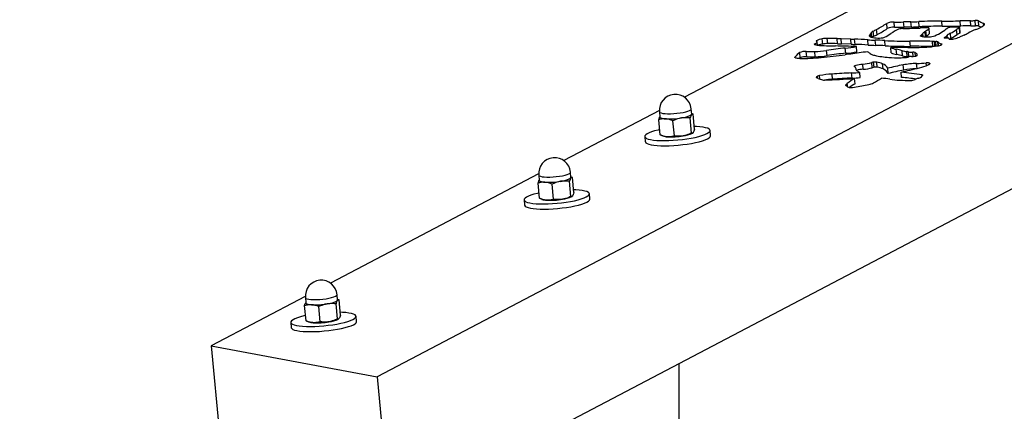
# Model space of a CAD drawing. Units: millimetres. Extents: x 2 to 38758, y -120 to 7159.
# Drawn here: x 3137 to 3692, y 2724 to 2944 of the extents above; entities that cross this region are included whole.
import ezdxf

# ---------------------------------------------------------------- set-up
doc = ezdxf.new("R2010")
doc.units = ezdxf.units.MM
doc.header["$PDSIZE"] = -1
doc.layers.add('NIJHA_0_maatvoering', color=4, linetype='Continuous')
doc.layers.add('NIJHA_toestel', color=7, linetype='Continuous')
doc.styles.add('NIJHA_algemeen', font='arial.ttf')
doc.dimstyles.new('NIJHA_1op100', dxfattribs={"dimscale": 100, "dimtxt": 2, "dimasz": 1.75, "dimexe": 0.5, "dimexo": 0.5, "dimgap": 0.75, "dimtad": 1, "dimdec": 0, "dimlfac": -1, "dimzin": 9, "dimdsep": 46, "dimtxsty": 'NIJHA_algemeen', "dimblk1": 'OPEN', "dimblk2": 'OPEN', "dimsah": 1, "dimcen": -1.5, "dimclrt": 256, "dimadec": 0, "dimazin": 0, "dimtfac": 1, "dimtdec": 0, "dimtix": 1, "dimtmove": 0, "dimatfit": 3, "dimldrblk": 'OPEN', "dimfxl": 0, "dimtolj": 1, "dimtzin": 9, "dimarcsym": 0})

# ---------------------------------------------------------------- blocks, each defined once
blk = doc.blocks.new('_OPEN')
at = {"color": 0, "linetype": 'ByBlock'}
for p, q in [((-1, 0.1667), (0, 0)), ((0, 0), (-1, -0.1667)), ((0, 0), (-1, 0))]:
    blk.add_line(p, q, dxfattribs=at)
blk = doc.blocks.new('*D2')
at = {"layer": 'Defpoints', "color": 0}
for p in [(36602.12, 6934.28), (2.12, 2544.31), (36602.12, 2544.31)]:
    blk.add_point(p, dxfattribs=at)
at = {"layer": 'NIJHA_0_maatvoering', "color": 0, "lineweight": -2}
for p, q in [((2.12, 2594.31), (2.12, 6984.28)), ((36602.12, 2594.31), (36602.12, 6984.28)), ((127.12, 6934.28), (36477.12, 6934.28))]:
    blk.add_line(p, q, dxfattribs=at)
at = {"layer": 'NIJHA_0_maatvoering', "color": 0, "lineweight": -2, "xscale": 125, "yscale": 125, "zscale": 125, "rotation": 180}
blk.add_blockref('_OPEN', (2.12, 6934.28), dxfattribs=at)
at = {"layer": 'NIJHA_0_maatvoering', "color": 0, "lineweight": -2, "xscale": 125, "yscale": 125, "zscale": 125}
blk.add_blockref('_OPEN', (36602.12, 6934.28), dxfattribs=at)
at = {"layer": 'NIJHA_0_maatvoering', "insert": (18302.12, 7060.92), "char_height": 150, "attachment_point": 5, "style": 'NIJHA_algemeen'}
blk.add_mtext('\\A1;36600', dxfattribs=at)

msp = doc.modelspace()

# ---------------------------------------------------------------- linework, layer by layer
at = {"layer": 'NIJHA_toestel'}
for p, q in [((4911.83, 3568.2), (3338.69, 2742.97)), ((4757.35, 3553.73), (3512.11, 2900.51)), ((4911.83, 3486.26), (3346.01, 2664.87)), ((3644.51, 2940.23), (3644.24, 2943.15)), ((3657.44, 2940.52), (3657.17, 2943.44)), ((3667.83, 2940.64), (3667.55, 2943.57)), ((3673.58, 2940.72), (3673.3, 2943.65)), ((3676.25, 2940.81), (3675.98, 2943.74)), ((3678.13, 2940.66), (3677.86, 2943.59)), ((3618.82, 2934.86), (3618.55, 2937.78)), ((3620.72, 2935.84), (3620.44, 2938.76)), ((3626.43, 2939.24), (3626.16, 2942.17)), ((3630.54, 2939.94), (3630.26, 2942.87)), ((3635.9, 2940), (3635.63, 2942.93)), ((3640.08, 2940.1), (3639.81, 2943.02)), ((3648, 2934.7), (3647.73, 2937.63)), ((3648.52, 2935.04), (3648.24, 2937.96)), ((3650.3, 2936.41), (3650.03, 2939.34)), ((3650.33, 2936.48), (3650.05, 2939.41)), ((3666.23, 2939.99), (3661.65, 2939.87)), ((3665.83, 2935.8), (3665.56, 2938.73)), ((3667.42, 2936.72), (3667.15, 2939.65)), ((3667.58, 2936.88), (3667.31, 2939.8)), ((3680.9, 2940.99), (3680.79, 2942.14)), ((3681.08, 2941.14), (3680.99, 2942.05)), ((3586.52, 2932.05), (3586.49, 2932.37)), ((3590.03, 2930.5), (3589.75, 2933.43)), ((3592.87, 2930.77), (3592.59, 2933.7)), ((3598.44, 2930.7), (3598.17, 2933.63)), ((3605.86, 2933.3), (3600.35, 2933.53)), ((3600.62, 2930.6), (3600.35, 2933.53)), ((3606.14, 2930.37), (3605.86, 2933.3)), ((3608.26, 2930.3), (3607.99, 2933.23)), ((3615.73, 2929.94), (3615.46, 2932.87)), ((3616.52, 2934.84), (3616.5, 2935.09)), ((3617.1, 2934.51), (3616.94, 2936.26)), ((3617.72, 2934.35), (3617.47, 2937.05)), ((3619.9, 2929.75), (3619.63, 2932.68)), ((3625.28, 2929.54), (3625.01, 2932.47)), ((3639.5, 2929.22), (3639.22, 2932.15)), ((3645.32, 2934.91), (3645.29, 2935.32)), ((3646.23, 2934.73), (3646.12, 2935.89)), ((3646.51, 2934.71), (3646.37, 2936.21)), ((3646.6, 2934.7), (3646.44, 2936.4)), ((3647.9, 2934.63), (3648, 2934.7)), ((3652.23, 2929.1), (3651.95, 2932.03)), ((3658.7, 2933.86), (3658.68, 2934.12)), ((3659.96, 2933.74), (3659.87, 2934.74)), ((3660.45, 2933.77), (3660.28, 2935.54)), ((3660.4, 2933.76), (3660.28, 2935.09)), ((3661.35, 2933.35), (3661.34, 2933.55)), ((3661.38, 2933.33), (3661.36, 2933.61)), ((3662.34, 2933.68), (3662.07, 2936.61)), ((3586.02, 2929.96), (3585.93, 2930.88)), ((3587.09, 2929.84), (3586.92, 2931.66)), ((3592.49, 2923.99), (3592.21, 2926.92)), ((3606.14, 2930.37), (3600.62, 2930.6)), ((3603.03, 2925.27), (3602.76, 2928.2)), ((3609.28, 2926.1), (3609.01, 2929.03)), ((3628.64, 2925.6), (3628.37, 2928.53)), ((3631.77, 2924.6), (3631.5, 2927.53)), ((3635.06, 2923.81), (3634.78, 2926.74)), ((3653.31, 2929.26), (3653.06, 2931.98)), ((3654.1, 2929.37), (3653.85, 2931.96)), ((3655.17, 2929.52), (3654.96, 2931.78)), ((3655.35, 2929.54), (3655.16, 2931.55)), ((3656.88, 2930.03), (3656.82, 2930.68)), ((3574.43, 2922.83), (3574.4, 2923.17)), ((3577.36, 2922.79), (3577.09, 2925.71)), ((3581.02, 2923.36), (3580.74, 2926.29)), ((3585.78, 2923.33), (3585.51, 2926.26)), ((3637.72, 2923.4), (3637.45, 2926.33)), ((3638.59, 2923.31), (3638.32, 2926.16)), ((3641.07, 2923.56), (3640.85, 2925.87)), ((3642.29, 2923.67), (3642.1, 2925.73)), ((3643.09, 2924.23), (3643.12, 2923.89)), ((3643.14, 2923.9), (3643.12, 2924.18)), ((3643.22, 2923.98), (3643.22, 2924.01)), ((3608.89, 2915.96), (3608.82, 2916.71)), ((3608.86, 2916.04), (3608.82, 2916.49)), ((3612.88, 2916.31), (3612.61, 2919.24)), ((3617.99, 2917.19), (3617.72, 2920.12)), ((3619.02, 2917.38), (3618.75, 2920.31)), ((3620.74, 2917.39), (3620.47, 2920.32)), ((3624.09, 2916.47), (3623.82, 2919.39)), ((3626.96, 2913.92), (3626.69, 2916.85)), ((3635.7, 2915.83), (3635.42, 2918.75)), ((3643.26, 2916.76), (3643, 2919.55)), ((3648.53, 2918.3), (3648.39, 2919.88)), ((3650.28, 2919.22), (3650.24, 2919.75)), ((3587.13, 2911.2), (3587.02, 2912.37)), ((3588.5, 2910.72), (3588.31, 2912.76)), ((3595.54, 2910.66), (3595.27, 2913.59)), ((3606.63, 2911.31), (3606.36, 2914.24)), ((3608.32, 2908.17), (3608.05, 2911.1)), ((3611.22, 2911.6), (3610.94, 2914.53)), ((3634.53, 2911.72), (3634.25, 2914.64)), ((3646.1, 2912.48), (3646.04, 2913.17)), ((3603.09, 2907.06), (3603.05, 2907.44)), ((3604.11, 2906.2), (3603.91, 2908.27)), ((3516.14, 2891.06), (3515.87, 2894.01)), ((3497.91, 2893.05), (3444.04, 2864.79)), ((3498.36, 2879.29), (3497.56, 2887.84)), ((3497.94, 2892.33), (3498.22, 2889.38)), ((3516.04, 2880.3), (3515.24, 2888.85)), ((3516.9, 2891.05), (3516.11, 2891.37)), ((3517.75, 2882.47), (3516.95, 2891.02)), ((3506.35, 2878.71), (3505.55, 2887.26)), ((3489.71, 2878.37), (3489.98, 2875.44)), ((3498.41, 2879.27), (3499.78, 2878.7)), ((3516.59, 2880.27), (3516.73, 2880.36)), ((3526.82, 2878.89), (3526.55, 2881.82)), ((3429.83, 2857.34), (3312.42, 2795.75)), ((3429.87, 2856.62), (3430.14, 2853.67)), ((3448.06, 2855.35), (3447.79, 2858.29)), ((3448.82, 2855.33), (3448.03, 2855.66)), ((3449.67, 2846.76), (3448.87, 2855.31)), ((3430.29, 2843.58), (3429.48, 2852.13)), ((3438.27, 2842.99), (3437.47, 2851.55)), ((3447.96, 2844.58), (3447.16, 2853.14)), ((3430.34, 2843.55), (3431.7, 2842.99)), ((3448.51, 2844.56), (3448.65, 2844.65)), ((3458.74, 2843.18), (3458.47, 2846.11)), ((3421.63, 2842.66), (3421.91, 2839.73)), ((3298.21, 2788.3), (3245.16, 2760.47)), ((3316.44, 2786.3), (3316.17, 2789.25)), ((3298.67, 2774.53), (3297.86, 2783.09)), ((3298.25, 2787.57), (3298.52, 2784.62)), ((3306.65, 2773.95), (3305.85, 2782.5)), ((3316.35, 2775.54), (3315.54, 2784.1)), ((3317.2, 2786.29), (3316.41, 2786.62)), ((3318.05, 2777.71), (3317.25, 2786.27)), ((3327.12, 2774.13), (3326.85, 2777.06)), ((3290.01, 2773.61), (3290.29, 2770.68)), ((3298.72, 2774.51), (3300.08, 2773.94)), ((3316.89, 2775.52), (3317.03, 2775.6)), ((3245.16, 2760.47), (3338.69, 2742.97)), ((3245.16, 2760.47), (3252.48, 2682.36)), ((3509.06, 2619.81), (3509.06, 2750.4)), ((3338.69, 2742.97), (3346.01, 2664.87))]:
    msp.add_line(p, q, dxfattribs=at)
at = {"layer": 'NIJHA_toestel', "flags": 128}
for points in [[(3650.03, 2939.34), (3650.05, 2939.4), (3650.03, 2939.46), (3649.96, 2939.51), (3649.85, 2939.55), (3649.68, 2939.59), (3649.49, 2939.61), (3649.25, 2939.63), (3648.99, 2939.63)], [(3667.15, 2939.65), (3667.26, 2939.72), (3667.31, 2939.79), (3667.28, 2939.85), (3667.18, 2939.91), (3667.02, 2939.95), (3666.8, 2939.98), (3666.54, 2939.99), (3666.23, 2939.99)], [(3585.93, 2930.88), (3586.28, 2931.03), (3586.56, 2931.19), (3586.76, 2931.34), (3586.88, 2931.5), (3586.92, 2931.64), (3586.88, 2931.78), (3586.76, 2931.91), (3586.56, 2932.03)], [(3617.26, 2934.46), (3617.05, 2934.52), (3616.87, 2934.59), (3616.73, 2934.66), (3616.61, 2934.74), (3616.53, 2934.82), (3616.49, 2934.91), (3616.48, 2935), (3616.5, 2935.09)], [(3646.2, 2934.73), (3645.88, 2934.77), (3645.61, 2934.82), (3645.39, 2934.88), (3645.24, 2934.95), (3645.15, 2935.03), (3645.13, 2935.12), (3645.18, 2935.22), (3645.29, 2935.32)], [(3650.3, 2936.41), (3650.33, 2936.47), (3650.33, 2936.48)], [(3660.24, 2933.76), (3659.83, 2933.74), (3659.45, 2933.75), (3659.13, 2933.77), (3658.87, 2933.81), (3658.69, 2933.87), (3658.59, 2933.94), (3658.59, 2934.03), (3658.68, 2934.12)], [(3659.87, 2934.74), (3660, 2934.8), (3660.11, 2934.87), (3660.19, 2934.93), (3660.24, 2934.99), (3660.27, 2935.04), (3660.28, 2935.1), (3660.25, 2935.15), (3660.2, 2935.2)], [(3661.34, 2933.55), (3661.36, 2933.6), (3661.33, 2933.65), (3661.25, 2933.7), (3661.11, 2933.73), (3660.94, 2933.75), (3660.73, 2933.77), (3660.49, 2933.77), (3660.24, 2933.76)], [(3667.42, 2936.72), (3667.54, 2936.79), (3667.58, 2936.86), (3667.58, 2936.88)], [(3586.89, 2929.85), (3586.32, 2929.91), (3585.87, 2929.99), (3585.53, 2930.1), (3585.33, 2930.23), (3585.27, 2930.38), (3585.35, 2930.54), (3585.58, 2930.71), (3585.93, 2930.88)], [(3656.82, 2930.68), (3656.92, 2930.66), (3657.01, 2930.63), (3657.08, 2930.59), (3657.13, 2930.56), (3657.18, 2930.52), (3657.2, 2930.48), (3657.21, 2930.44), (3657.21, 2930.4)], [(3577.09, 2922.37), (3576.41, 2922.39), (3575.82, 2922.44), (3575.3, 2922.51), (3574.89, 2922.61), (3574.59, 2922.72), (3574.4, 2922.86), (3574.34, 2923.01), (3574.4, 2923.17)], [(3576.82, 2922.37), (3576.93, 2922.46), (3577.36, 2922.79)], [(3642.1, 2925.73), (3642.41, 2925.57), (3642.66, 2925.41), (3642.87, 2925.23), (3643.02, 2925.05), (3643.12, 2924.86), (3643.16, 2924.67), (3643.16, 2924.47), (3643.1, 2924.27)], [(3608.05, 2917.74), (3607.91, 2917.93), (3608.02, 2918.15), (3608.36, 2918.37), (3608.93, 2918.59), (3609.68, 2918.8), (3610.58, 2918.99), (3611.57, 2919.13), (3612.61, 2919.24)], [(3610.94, 2914.53), (3610.42, 2914.74), (3609.97, 2914.96), (3609.59, 2915.19), (3609.28, 2915.44), (3609.05, 2915.69), (3608.9, 2915.95), (3608.82, 2916.22), (3608.82, 2916.49)], [(3650.24, 2919.75), (3650.34, 2919.64), (3650.39, 2919.52), (3650.38, 2919.4), (3650.33, 2919.27), (3650.22, 2919.15), (3650.06, 2919.01), (3649.85, 2918.88), (3649.59, 2918.75)], [(3587.42, 2911.09), (3587.1, 2911.22), (3586.87, 2911.36), (3586.7, 2911.51), (3586.61, 2911.67), (3586.6, 2911.83), (3586.66, 2912.01), (3586.8, 2912.19), (3587.02, 2912.37)], [(3646.04, 2913.17), (3646.14, 2913.15), (3646.23, 2913.13), (3646.3, 2913.1), (3646.35, 2913.07), (3646.38, 2913.04), (3646.4, 2913.01), (3646.4, 2912.97), (3646.38, 2912.94)], [(3497.94, 2892.33), (3497.96, 2892.27), (3498.24, 2891.94), (3498.87, 2891.66), (3499.84, 2891.44), (3501.09, 2891.29), (3502.58, 2891.22), (3504.25, 2891.23), (3506.03, 2891.32), (3507.84, 2891.49), (3509.62, 2891.72), (3511.28, 2892.01), (3512.77, 2892.35), (3514.01, 2892.73), (3514.96, 2893.12), (3515.59, 2893.51), (3515.86, 2893.89), (3515.87, 2894.01)], [(3498.22, 2889.38), (3498.26, 2889.24), (3498.45, 2889.03), (3498.79, 2888.84), (3499.27, 2888.67), (3499.89, 2888.53), (3500.63, 2888.42), (3501.48, 2888.34)], [(3516.02, 2890.72), (3516.14, 2890.96), (3516.14, 2891.06)], [(3498.09, 2882.25), (3497.17, 2882.04), (3495.21, 2881.53), (3493.51, 2881), (3492.09, 2880.44), (3490.99, 2879.89), (3490.21, 2879.33), (3489.79, 2878.79), (3489.73, 2878.28), (3490.02, 2877.8), (3490.66, 2877.36), (3491.65, 2876.98), (3492.95, 2876.66), (3494.55, 2876.41), (3496.42, 2876.23), (3498.51, 2876.12), (3500.79, 2876.09), (3503.21, 2876.14), (3505.73, 2876.27), (3508.3, 2876.47), (3510.86, 2876.74), (3513.37, 2877.07), (3515.78, 2877.47), (3518.03, 2877.91), (3520.1, 2878.4), (3521.93, 2878.92), (3523.5, 2879.47), (3524.76, 2880.02), (3525.7, 2880.58), (3526.3, 2881.13), (3526.55, 2881.66), (3526.43, 2882.16), (3525.96, 2882.61), (3525.15, 2883.02), (3524, 2883.37), (3522.54, 2883.66), (3520.81, 2883.88), (3518.82, 2884.03), (3517.6, 2884.07)], [(3489.98, 2875.44), (3490, 2875.35), (3490.29, 2874.87), (3490.94, 2874.44), (3491.92, 2874.05), (3493.23, 2873.73), (3494.83, 2873.48), (3496.69, 2873.3), (3498.78, 2873.19), (3501.06, 2873.16), (3503.49, 2873.21), (3506.01, 2873.34), (3508.57, 2873.54), (3511.13, 2873.81), (3513.64, 2874.14), (3516.05, 2874.54), (3518.31, 2874.99), (3520.37, 2875.47), (3522.21, 2876), (3523.77, 2876.54), (3525.03, 2877.1), (3525.98, 2877.65), (3526.58, 2878.2), (3526.82, 2878.73), (3526.82, 2878.89)], [(3429.87, 2856.62), (3429.88, 2856.55), (3430.16, 2856.22), (3430.79, 2855.95), (3431.76, 2855.73), (3433.01, 2855.58), (3434.5, 2855.51), (3436.17, 2855.52), (3437.95, 2855.61), (3439.76, 2855.78), (3441.54, 2856.01), (3443.2, 2856.3), (3444.69, 2856.64), (3445.93, 2857.01), (3446.89, 2857.41), (3447.51, 2857.8), (3447.78, 2858.18), (3447.79, 2858.29)], [(3447.94, 2855.01), (3448.06, 2855.25), (3448.06, 2855.35)], [(3430.14, 2853.67), (3430.18, 2853.53), (3430.37, 2853.32), (3430.71, 2853.13), (3431.19, 2852.96), (3431.81, 2852.82), (3432.55, 2852.71), (3433.4, 2852.62)], [(3430.01, 2846.53), (3429.09, 2846.32), (3427.13, 2845.82), (3425.43, 2845.28), (3424.01, 2844.73), (3422.91, 2844.17), (3422.14, 2843.62), (3421.71, 2843.08), (3421.65, 2842.56), (3421.94, 2842.09), (3422.58, 2841.65), (3423.57, 2841.27), (3424.87, 2840.95), (3426.47, 2840.7), (3428.34, 2840.51), (3430.43, 2840.41), (3432.71, 2840.38), (3435.13, 2840.43), (3437.65, 2840.55), (3440.22, 2840.75), (3442.78, 2841.02), (3445.29, 2841.36), (3447.7, 2841.76), (3449.96, 2842.2), (3452.02, 2842.69), (3453.85, 2843.21), (3455.42, 2843.76), (3456.68, 2844.31), (3457.62, 2844.87), (3458.22, 2845.42), (3458.47, 2845.95), (3458.35, 2846.44), (3457.88, 2846.9), (3457.07, 2847.31), (3455.92, 2847.66), (3454.46, 2847.95), (3452.73, 2848.17), (3450.74, 2848.31), (3449.52, 2848.36)], [(3421.91, 2839.73), (3421.92, 2839.64), (3422.21, 2839.16), (3422.86, 2838.72), (3423.84, 2838.34), (3425.15, 2838.02), (3426.75, 2837.77), (3428.61, 2837.59), (3430.71, 2837.48), (3432.99, 2837.45), (3435.41, 2837.5), (3437.93, 2837.62), (3440.49, 2837.82), (3443.06, 2838.1), (3445.56, 2838.43), (3447.97, 2838.83), (3450.23, 2839.27), (3452.29, 2839.76), (3454.13, 2840.28), (3455.69, 2840.83), (3456.96, 2841.38), (3457.9, 2841.94), (3458.5, 2842.49), (3458.74, 2843.02), (3458.74, 2843.18)], [(3298.25, 2787.57), (3298.26, 2787.51), (3298.54, 2787.18), (3299.17, 2786.9), (3300.14, 2786.68), (3301.39, 2786.54), (3302.88, 2786.47), (3304.55, 2786.48), (3306.33, 2786.57), (3308.14, 2786.73), (3309.92, 2786.97), (3311.58, 2787.26), (3313.07, 2787.6), (3314.31, 2787.97), (3315.27, 2788.36), (3315.89, 2788.75), (3316.16, 2789.13), (3316.17, 2789.25)], [(3298.52, 2784.62), (3298.56, 2784.49), (3298.75, 2784.28), (3299.09, 2784.08), (3299.57, 2783.92), (3300.19, 2783.78), (3300.93, 2783.66), (3301.78, 2783.58)], [(3316.32, 2785.97), (3316.44, 2786.21), (3316.44, 2786.3)], [(3298.39, 2777.49), (3297.47, 2777.28), (3295.51, 2776.77), (3293.81, 2776.24), (3292.39, 2775.69), (3291.29, 2775.13), (3290.52, 2774.57), (3290.09, 2774.03), (3290.03, 2773.52), (3290.32, 2773.04), (3290.96, 2772.61), (3291.95, 2772.23), (3293.25, 2771.91), (3294.85, 2771.65), (3296.72, 2771.47), (3298.81, 2771.36), (3301.09, 2771.33), (3303.51, 2771.38), (3306.03, 2771.51), (3308.6, 2771.71), (3311.16, 2771.98), (3313.67, 2772.32), (3316.08, 2772.71), (3318.34, 2773.16), (3320.4, 2773.65), (3322.23, 2774.17), (3323.8, 2774.71), (3325.06, 2775.27), (3326, 2775.83), (3326.6, 2776.37), (3326.85, 2776.9), (3326.73, 2777.4), (3326.26, 2777.86), (3325.45, 2778.27), (3324.3, 2778.62), (3322.84, 2778.91), (3321.11, 2779.12), (3319.12, 2779.27), (3317.9, 2779.32)], [(3290.29, 2770.68), (3290.3, 2770.59), (3290.59, 2770.11), (3291.24, 2769.68), (3292.22, 2769.3), (3293.53, 2768.98), (3295.13, 2768.72), (3296.99, 2768.54), (3299.09, 2768.43), (3301.37, 2768.41), (3303.79, 2768.45), (3306.31, 2768.58), (3308.87, 2768.78), (3311.44, 2769.05), (3313.94, 2769.39), (3316.35, 2769.78), (3318.61, 2770.23), (3320.68, 2770.72), (3322.51, 2771.24), (3324.07, 2771.78), (3325.34, 2772.34), (3326.28, 2772.9), (3326.88, 2773.45), (3327.12, 2773.97), (3327.12, 2774.13)]]:
    msp.add_lwpolyline(points, dxfattribs=at)
at = {"layer": 'NIJHA_toestel'}
for centre, radius, start, end in [((3638.71, 3055.79), 112.77, 270.5566, 272.8084), ((3656.04, 2705.01), 238.44, 89.7288, 92.8374), ((3658.8, 3241.96), 298.52, 269.6869, 271.6802), ((3672.92, 2759.96), 183.68, 89.8799, 91.674), ((3673.33, 2981.73), 38.08, 269.9644, 273.9882), ((3676.59, 2939.58), 4.21, 72.459, 98.3907), ((3686.37, 2957.1), 15.97, 237.8053, 249.5682), ((3620.36, 2933.95), 4.24, 115.2656, 132.9845), ((3534.93, 3101.52), 183.85, 297.0522, 297.7163), ((3594.64, 2988.54), 56.06, 297.3994, 304.2036), ((3594.92, 2985.61), 56.06, 297.3997, 304.2034), ((3629.78, 2933.3), 9.58, 87.121, 112.2283), ((3630.05, 2930.37), 9.58, 87.121, 112.2283), ((3647.3, 2907.42), 34.56, 114.685, 123.0749), ((3631.62, 3057.95), 115.09, 269.3231, 271.9953), ((3631.9, 3054.99), 115.05, 269.3227, 271.9957), ((3635.29, 2931.96), 7.27, 90.1592, 109.5202), ((3573.95, 4961.77), 2023.47, 271.73673, 272.01019), ((3641.39, 2774.3), 168.73, 90.5386, 91.9582), ((3641.67, 2771.44), 168.66, 90.5379, 91.958), ((3638.98, 3053.05), 112.96, 270.5585, 272.8065), ((3656.32, 2702.1), 238.42, 89.7288, 92.8377), ((3649.66, 2806.16), 133.47, 90.2851, 92.0314), ((3650.97, 2932.97), 5.68, 124.7972, 142.8514), ((3651.02, 2933.08), 5.62, 119.6853, 125.9372), ((3645.08, 2943.91), 6.73, 298.0455, 317.3215), ((3640.08, 2964.52), 32.22, 294.2655, 309.5013), ((3659.07, 3239.03), 298.52, 269.6869, 271.6802), ((3661.57, 2937.47), 2.4, 88.0667, 114.5812), ((3647.39, 2964.71), 31.71, 297.5685, 304.9577), ((3672.11, 2929.26), 11.51, 115.5297, 124.6781), ((3673.19, 2756.93), 183.79, 89.8804, 91.6735), ((3685.47, 2913.06), 27.19, 109.7103, 119.6925), ((3673.6, 2978.78), 38.06, 269.9633, 273.9894), ((3676.86, 2936.65), 4.21, 72.4568, 98.391), ((3670.85, 2955.03), 17.26, 288.4152, 305.9536), ((3684.99, 2951.26), 12.62, 237.1058, 243.2836), ((3679.48, 2938.74), 3.64, 65.4507, 68.8774), ((3680.31, 2941.98), 1.14, 305.9271, 338.0359), ((3680.91, 2941.6), 0.461, 354.8291, 80.0079), ((3586.58, 2932.21), 0.186, 119.5496, 262.8564), ((3590.69, 2924.93), 8.55, 96.2853, 119.4497), ((3592.96, 2915.21), 18.5, 91.1292, 99.9682), ((3594.28, 2848.17), 85.55, 87.3976, 91.1333), ((3616.27, 3311.64), 378.44, 267.2582, 267.5884), ((3611.16, 3057.69), 124.51, 267.5616, 268.5397), ((3603.99, 2770.08), 163.2, 85.9712, 88.5973), ((3621.61, 3020.35), 87.69, 265.978, 268.7065), ((3594.69, 2943.98), 23.55, 337.825, 340.8775), ((3618.97, 2935.47), 2.18, 133.6219, 158.6892), ((3622.88, 2957.62), 23.83, 256.3571, 265.8726), ((3621.06, 2930.31), 5.07, 116.1693, 128.0123), ((3535.32, 3098.37), 183.6, 297.0517, 297.7168), ((3615.6, 2759.76), 172.97, 86.8827, 88.666), ((3621.75, 2942.92), 9.09, 266.318, 278.1425), ((3622.34, 2940.8), 6.91, 275.7537, 291.8472), ((3611.57, 2962.13), 30.78, 295.683, 303.215), ((3637.34, 3165.91), 233.77, 266.9748, 270.4599), ((3641.86, 2538.8), 393.36, 88.5295, 90.3842), ((3676.14, 2891.17), 53.86, 123.8708, 124.95), ((3645.92, 2936.3), 0.458, 295.6523, 348.4284), ((3649.56, 2976.36), 41.77, 265.3768, 270.5381), ((3646.71, 2936.2), 0.333, 142.2621, 177.4817), ((3651.3, 2930.16), 5.62, 119.6864, 125.9408), ((3645.35, 2940.98), 6.73, 298.0447, 317.3222), ((3650.13, 2944.15), 9.55, 268.9288, 289.4812), ((3651.04, 2896.53), 35.51, 86.7371, 88.5233), ((3662.51, 2928.28), 6.98, 112.258, 123.3178), ((3660.33, 2935.35), 0.196, 102.8906, 230.4157), ((3670.84, 2919.87), 18.9, 117.664, 123.9599), ((3661.47, 2933.45), 0.164, 143.2459, 270.3469), ((3662.52, 2938.81), 5.62, 259.252, 285.4941), ((3672.79, 2913.94), 22.33, 117.9022, 120.1452), ((3647.67, 2961.78), 31.7, 297.5682, 304.9576), ((3658.64, 2955.04), 22.3, 283.956, 292.6917), ((3672.38, 2926.33), 11.51, 115.531, 124.6768), ((3916.49, 2365.75), 620.93, 113.40631, 113.66586), ((3662.29, 2953.32), 19.27, 292.9973, 300.2549), ((3583.74, 2978.46), 52.23, 271.9364, 279.3322), ((3601.53, 3154.51), 225.13, 266.2702, 268.9276), ((3592.05, 2917.58), 13.08, 98.8812, 110.635), ((3593.23, 2912.28), 18.5, 91.1291, 99.9683), ((3612.48, 2803.84), 124.74, 94.4692, 99.35), ((3594.56, 2845.24), 85.55, 87.3975, 91.1333), ((3588.74, 2489.53), 439.97, 87.3599, 88.8834), ((3616.55, 3308.76), 378.5, 267.2582, 267.5884), ((3598.37, 2985.13), 57.1, 274.4013, 280.7342), ((3611.43, 3054.76), 124.51, 267.5616, 268.5397), ((3604.27, 2767.15), 163.2, 85.9712, 88.5972), ((3621.88, 3017.42), 87.69, 265.978, 268.7064), ((3615.88, 2756.83), 172.97, 86.8827, 88.666), ((3637.62, 3162.95), 233.74, 266.9746, 270.4602), ((3634.71, 2401.23), 527.34, 89.6352, 90.6893), ((3633.24, 2938.4), 11.01, 243.7405, 260.8966), ((3624.81, 2892.45), 35.71, 73.778, 79.2033), ((3638.08, 2939.35), 13.03, 255.3595, 267.2366), ((3638.98, 3105.81), 177.26, 269.7068, 272.9545), ((3642.13, 2536.01), 393.22, 88.5291, 90.3844), ((3603.18, 3818.52), 890.87, 272.89135, 273.07109), ((3650.43, 2937.83), 8.91, 273.0505, 279.5028), ((3661.32, 2873.44), 56.39, 97.7278, 99.6154), ((3653.98, 2948.28), 16.32, 266.7813, 269.5743), ((3602.66, 3304.6), 378.74, 277.751, 277.9989), ((3654.04, 2929.62), 2.35, 67.0911, 94.5982), ((3654.54, 2931.21), 0.709, 29.1762, 54.1842), ((3657.12, 2933.27), 2.61, 221.3142, 263.4739), ((3654.92, 2933.89), 4.37, 275.8217, 292.9271), ((3656.22, 2930.91), 1.11, 291.0807, 332.8685), ((3583.9, 2915.82), 12.01, 124.5318, 142.2781), ((3580.12, 2918.31), 8, 85.5558, 112.2578), ((3577.89, 3031.29), 108.93, 269.5763, 275.9692), ((3580.4, 2915.38), 8, 85.5549, 112.2596), ((3583.44, 2983.85), 57.62, 267.3162, 272.056), ((3583.71, 2980.94), 57.64, 267.3167, 272.0548), ((3584.02, 2975.53), 52.22, 271.936, 279.3331), ((3540.99, 3395.8), 475.3, 275.824, 277.448), ((3612.75, 2800.91), 124.74, 94.4692, 99.35), ((3612.24, 2850.75), 74.39, 94.8963, 97.4411), ((3598.65, 2982.21), 57.1, 274.4014, 280.7341), ((3631.96, 2762.65), 164.3, 95.8245, 99.1319), ((3612.37, 2919.55), 7.17, 51.0048, 66.0028), ((3620.3, 2930.09), 6.02, 235.4747, 260.4068), ((3632.13, 2983.11), 60.35, 257.7169, 265.4228), ((3631.8, 2978.24), 55.46, 265.3654, 271.8934), ((3633.51, 2935.47), 11.01, 243.7402, 260.8969), ((3625.08, 2889.5), 35.73, 73.7795, 79.2018), ((3629.55, 3073.06), 150.31, 271.5549, 272.5604), ((3638.35, 2936.41), 13.03, 255.3581, 267.238), ((3636.03, 2930.58), 7.68, 271.8044, 286.0565), ((3637.42, 2923.92), 2.41, 68.0313, 89.2613), ((3637.63, 2920.46), 2.95, 73.5804, 88.1106), ((3640.3, 2915.76), 7.74, 92.1042, 106.0989), ((3640.29, 2932.19), 6.35, 251.8888, 275.0877), ((3637.15, 2980.14), 56.72, 272.8924, 274.8104), ((3641.12, 2922.49), 3.39, 73.2598, 94.5681), ((3642.11, 2925.32), 1.71, 263.1368, 310.1691), ((3643.18, 2924.24), 0.089, 156.5555, 222.1303), ((3642.54, 2923.7), 0.746, 24.8391, 39.7224), ((3607.46, 2916.52), 1.35, 358.737, 64.2011), ((3613.74, 2900.57), 15.76, 93.113, 107.1321), ((3611.13, 2943.08), 23.89, 273.5419, 286.0042), ((3611.41, 2940.15), 23.89, 273.5424, 286.0043), ((3619.24, 2914.93), 5.41, 95.1817, 106.2868), ((3619.51, 2911.99), 5.41, 95.1867, 106.2817), ((3619.63, 2913.09), 7.28, 83.4253, 96.9899), ((3619.91, 2910.16), 7.28, 83.4266, 96.9886), ((3619.04, 2908.59), 11.81, 66.1474, 83.0805), ((3619.32, 2905.66), 11.81, 66.1486, 83.0793), ((3621.58, 2913.98), 5.86, 29.2927, 67.5108), ((3621.85, 2911.05), 5.86, 29.2933, 67.5102), ((3664.43, 2764.79), 156.67, 100.6674, 103.9384), ((3664.69, 2761.9), 156.63, 100.6668, 103.9387), ((3517.19, 3432.47), 530.89, 282.7386, 283.8817), ((3644.32, 2870.8), 48.77, 91.5432, 100.5052), ((3644.6, 2867.81), 48.83, 92.3443, 100.5004), ((3640.73, 3002.67), 83.15, 271.5649, 275.2811), ((3638.32, 2944.39), 28.01, 282.8723, 293.7362), ((3649.06, 2916.2), 3.74, 71.7205, 100.4107), ((3588.67, 2909.18), 3.6, 95.8647, 117.4272), ((3603.21, 2955.68), 47.31, 250.4981, 253.7195), ((3602.02, 2827.81), 86.05, 94.5033, 99.1734), ((3590.74, 2913.99), 3.81, 257.9444, 274.1166), ((3570.95, 3448.83), 539, 272.1328, 273.9458), ((3602.32, 2824.6), 86.33, 94.5037, 97.4502), ((3615.82, 2656.11), 258.3, 92.1007, 94.5642), ((3616.1, 2653.12), 258.36, 92.101, 94.5639), ((3636.36, 2865.26), 53.88, 121.7051, 127.0329), ((3603.3, 2997.08), 82.9, 272.1137, 275.2919), ((3603.57, 2994.15), 82.9, 272.1136, 275.2921), ((3561.69, 3012.36), 118.36, 298.7553, 301.3314), ((3618.94, 2854.25), 57.17, 81.0115, 85.686), ((3636.46, 2965.98), 55.92, 261.1646, 266.9694), ((3637.91, 2990.32), 80.31, 266.8522, 271.2774), ((3617.95, 2736.61), 178.77, 80.9604, 84.7684), ((3616.75, 2720.3), 192.24, 82.2324, 84.6929), ((3639.92, 2915.33), 5.3, 267.675, 294.6239), ((3642.85, 2909.55), 1.2, 105.8192, 126.9668), ((3685.22, 2785.01), 132.75, 107.985, 108.7626), ((3642.72, 2916.25), 5.2, 286.8373, 298.8538), ((3644.32, 2913.57), 2.08, 296.0078, 329.4734), ((3647.9, 2911.71), 1.96, 141.1435, 155.7935), ((3603.29, 2907.26), 0.298, 143.2399, 252.7436), ((3606.44, 2904.81), 4.29, 126.094, 142.1171), ((3602.17, 2905.07), 2.17, 35.0925, 61.4655), ((3606.13, 2912.8), 6.84, 251.3751, 284.9797), ((3638.25, 2859.88), 56.81, 121.7883, 125.6889), ((3585.75, 3044.26), 139.84, 279.1123, 282.5383), ((3614.15, 2917.96), 10.39, 280.8817, 295.6047), ((3506.9, 2893.17), 9, 5.3525, 185.3525), ((3503.62, 2928.61), 40.33, 266.9618, 279.5666), ((3509.56, 2900.72), 11.91, 273.6791, 302.869), ((3502.74, 2887.4), 9.2, 251.2056, 268.056), ((3504.57, 2918.49), 40.33, 266.9625, 279.5659), ((3509.28, 2895.41), 16.81, 276.808, 295.7921), ((3438.83, 2857.45), 9, 5.3525, 185.3525), ((3441.48, 2865.01), 11.91, 273.6791, 302.869), ((3435.54, 2892.9), 40.33, 266.9621, 279.5663), ((3441.2, 2859.69), 16.81, 276.8085, 295.7917), ((3434.66, 2851.69), 9.2, 251.207, 268.0546), ((3436.49, 2882.78), 40.33, 266.9625, 279.5659), ((3307.21, 2788.41), 9, 5.3525, 185.3525), ((3303.92, 2823.86), 40.33, 266.9625, 279.5659), ((3309.86, 2795.97), 11.91, 273.6791, 302.8692), ((3303.05, 2782.65), 9.2, 251.2075, 268.0547), ((3304.87, 2813.73), 40.33, 266.9625, 279.5659), ((3309.58, 2790.65), 16.81, 276.8088, 295.7915)]:
    msp.add_arc(centre, radius, start, end, dxfattribs=at)
for points, knots in [([(3497.56, 2887.84), (3497.68, 2888.24), (3497.88, 2888.93), (3498.11, 2889.31), (3498.21, 2889.47)], [0, 0, 0, 0, 0.58834, 1, 1, 1, 1]), ([(3501.48, 2888.34), (3501.39, 2888.34), (3500.67, 2888.39), (3499.34, 2888.32), (3498.16, 2888), (3497.56, 2887.84)], [0, 0, 0, 0, 0.0700862, 0.5307843, 1, 1, 1, 1]), ([(3505.55, 2887.26), (3504.88, 2887.53), (3503.53, 2888.07), (3502.17, 2888.25), (3501.48, 2888.34)], [0, 0, 0, 0, 0.4954606, 1, 1, 1, 1]), ([(3510.32, 2888.84), (3509.88, 2888.76), (3508.25, 2888.45), (3506.69, 2887.76), (3505.55, 2887.26)], [0, 0, 0, 0, 0.268635, 1, 1, 1, 1]), ([(3515.24, 2888.85), (3514.82, 2888.9), (3513.2, 2889.1), (3511.55, 2888.95), (3510.32, 2888.84)], [0, 0, 0, 0, 0.257558, 1, 1, 1, 1]), ([(3516.02, 2890.72), (3516, 2890.7), (3515.85, 2890.49), (3515.58, 2889.96), (3515.35, 2889.22), (3515.24, 2888.85)], [0, 0, 0, 0, 0.070068, 0.53081, 1, 1, 1, 1]), ([(3516.95, 2891.02), (3516.79, 2891.07), (3516.47, 2891.15), (3516.17, 2890.87), (3516.02, 2890.72)], [0, 0, 0, 0, 0.495434, 1, 1, 1, 1]), ([(3517.75, 2882.47), (3517.63, 2882.07), (3517.39, 2881.28), (3517.11, 2880.83), (3516.97, 2880.6)], [0, 0, 0, 0, 0.495449, 1, 1, 1, 1]), ([(3502.43, 2878.21), (3502.34, 2878.22), (3501.62, 2878.28), (3500.25, 2878.55), (3499, 2879.04), (3498.36, 2879.29)], [0, 0, 0, 0, 0.070089, 0.530786, 1, 1, 1, 1]), ([(3506.35, 2878.71), (3505.72, 2878.53), (3504.46, 2878.19), (3503.11, 2878.2), (3502.43, 2878.21)], [0, 0, 0, 0, 0.495465, 1, 1, 1, 1]), ([(3511.27, 2878.72), (3510.83, 2878.66), (3509.19, 2878.43), (3507.55, 2878.59), (3506.35, 2878.71)], [0, 0, 0, 0, 0.268636, 1, 1, 1, 1]), ([(3516.04, 2880.3), (3515.65, 2880.11), (3514.11, 2879.39), (3512.48, 2879.01), (3511.27, 2878.72)], [0, 0, 0, 0, 0.257557, 1, 1, 1, 1]), ([(3516.97, 2880.6), (3516.95, 2880.57), (3516.8, 2880.39), (3516.49, 2880.19), (3516.19, 2880.26), (3516.04, 2880.3)], [0, 0, 0, 0, 0.070103, 0.530784, 1, 1, 1, 1]), ([(3447.94, 2855.01), (3447.92, 2854.98), (3447.77, 2854.78), (3447.5, 2854.24), (3447.28, 2853.51), (3447.16, 2853.14)], [0, 0, 0, 0, 0.070068, 0.530768, 1, 1, 1, 1]), ([(3448.87, 2855.31), (3448.71, 2855.35), (3448.39, 2855.44), (3448.09, 2855.16), (3447.94, 2855.01)], [0, 0, 0, 0, 0.495434, 1, 1, 1, 1]), ([(3429.48, 2852.13), (3429.6, 2852.53), (3429.8, 2853.21), (3430.04, 2853.6), (3430.13, 2853.76)], [0, 0, 0, 0, 0.588341, 1, 1, 1, 1]), ([(3433.4, 2852.62), (3433.31, 2852.63), (3432.59, 2852.68), (3431.26, 2852.6), (3430.08, 2852.29), (3429.48, 2852.13)], [0, 0, 0, 0, 0.070085, 0.530784, 1, 1, 1, 1]), ([(3437.47, 2851.55), (3436.8, 2851.82), (3435.45, 2852.35), (3434.09, 2852.53), (3433.4, 2852.62)], [0, 0, 0, 0, 0.4954589, 1, 1, 1, 1]), ([(3442.24, 2853.13), (3441.8, 2853.05), (3440.17, 2852.73), (3438.61, 2852.05), (3437.47, 2851.55)], [0, 0, 0, 0, 0.2686358, 1, 1, 1, 1]), ([(3447.16, 2853.14), (3446.75, 2853.19), (3445.12, 2853.39), (3443.47, 2853.24), (3442.24, 2853.13)], [0, 0, 0, 0, 0.257559, 1, 1, 1, 1]), ([(3434.35, 2842.5), (3434.26, 2842.51), (3433.54, 2842.57), (3432.17, 2842.84), (3430.92, 2843.33), (3430.29, 2843.58)], [0, 0, 0, 0, 0.070089, 0.530786, 1, 1, 1, 1]), ([(3447.96, 2844.58), (3447.57, 2844.4), (3446.03, 2843.68), (3444.4, 2843.29), (3443.19, 2843)], [0, 0, 0, 0, 0.257557, 1, 1, 1, 1]), ([(3448.89, 2844.89), (3448.87, 2844.86), (3448.72, 2844.67), (3448.41, 2844.48), (3448.11, 2844.55), (3447.96, 2844.58)], [0, 0, 0, 0, 0.070103, 0.5307845, 1, 1, 1, 1]), ([(3449.67, 2846.76), (3449.55, 2846.36), (3449.31, 2845.56), (3449.03, 2845.11), (3448.89, 2844.89)], [0, 0, 0, 0, 0.495449, 1, 1, 1, 1]), ([(3438.27, 2842.99), (3437.64, 2842.82), (3436.38, 2842.47), (3435.03, 2842.49), (3434.35, 2842.5)], [0, 0, 0, 0, 0.495463, 1, 1, 1, 1]), ([(3443.19, 2843), (3442.75, 2842.94), (3441.11, 2842.72), (3439.47, 2842.88), (3438.27, 2842.99)], [0, 0, 0, 0, 0.268637, 1, 1, 1, 1]), ([(3297.86, 2783.09), (3297.98, 2783.49), (3298.18, 2784.17), (3298.42, 2784.56), (3298.51, 2784.72)], [0, 0, 0, 0, 0.58837, 1, 1, 1, 1]), ([(3301.78, 2783.58), (3301.69, 2783.59), (3300.97, 2783.63), (3299.64, 2783.56), (3298.46, 2783.25), (3297.86, 2783.09)], [0, 0, 0, 0, 0.070112, 0.530768, 1, 1, 1, 1]), ([(3305.85, 2782.5), (3305.18, 2782.77), (3303.83, 2783.31), (3302.47, 2783.49), (3301.78, 2783.58)], [0, 0, 0, 0, 0.495459, 1, 1, 1, 1]), ([(3310.62, 2784.08), (3310.18, 2784), (3308.55, 2783.69), (3306.99, 2783), (3305.85, 2782.5)], [0, 0, 0, 0, 0.268632, 1, 1, 1, 1]), ([(3315.54, 2784.1), (3315.13, 2784.15), (3313.5, 2784.35), (3311.85, 2784.2), (3310.62, 2784.08)], [0, 0, 0, 0, 0.257547, 1, 1, 1, 1]), ([(3316.32, 2785.97), (3316.3, 2785.94), (3316.15, 2785.74), (3315.88, 2785.2), (3315.66, 2784.47), (3315.54, 2784.1)], [0, 0, 0, 0, 0.070066, 0.530788, 1, 1, 1, 1]), ([(3317.25, 2786.27), (3317.09, 2786.31), (3316.77, 2786.4), (3316.47, 2786.11), (3316.32, 2785.97)], [0, 0, 0, 0, 0.495478, 1, 1, 1, 1]), ([(3318.05, 2777.71), (3317.93, 2777.32), (3317.69, 2776.52), (3317.41, 2776.07), (3317.27, 2775.84)], [0, 0, 0, 0, 0.495448, 1, 1, 1, 1]), ([(3302.73, 2773.46), (3302.64, 2773.46), (3301.92, 2773.52), (3300.55, 2773.79), (3299.3, 2774.28), (3298.67, 2774.53)], [0, 0, 0, 0, 0.070087, 0.530773, 1, 1, 1, 1]), ([(3306.65, 2773.95), (3306.03, 2773.78), (3304.76, 2773.43), (3303.41, 2773.45), (3302.73, 2773.46)], [0, 0, 0, 0, 0.495479, 1, 1, 1, 1]), ([(3311.57, 2773.96), (3311.13, 2773.9), (3309.49, 2773.67), (3307.85, 2773.83), (3306.65, 2773.95)], [0, 0, 0, 0, 0.2686214, 1, 1, 1, 1]), ([(3316.35, 2775.54), (3315.95, 2775.36), (3314.41, 2774.64), (3312.78, 2774.25), (3311.57, 2773.96)], [0, 0, 0, 0, 0.257556, 1, 1, 1, 1]), ([(3317.27, 2775.84), (3317.25, 2775.82), (3317.1, 2775.63), (3316.79, 2775.43), (3316.5, 2775.5), (3316.35, 2775.54)], [0, 0, 0, 0, 0.070102, 0.530784, 1, 1, 1, 1])]:
    msp.add_open_spline(points, degree=3, knots=knots, dxfattribs=at)

# ---------------------------------------------------------------- dimensions: what is measured, and where the dimension line sits
at = {"layer": 'NIJHA_0_maatvoering'}
dim = msp.add_linear_dim(base=(36602.12, 6934.28), p1=(2.12, 2544.31), p2=(36602.12, 2544.31), dimstyle='NIJHA_1op100', override={"dimtxt": 1.5, "dimasz": 1.25, "dimgap": 0.5}, dxfattribs=at)
dim.commit()
dim.dimension.update_dxf_attribs({"geometry": '*D2', "text_midpoint": (18302.12, 7060.92)})

doc.saveas('drawing.dxf')
